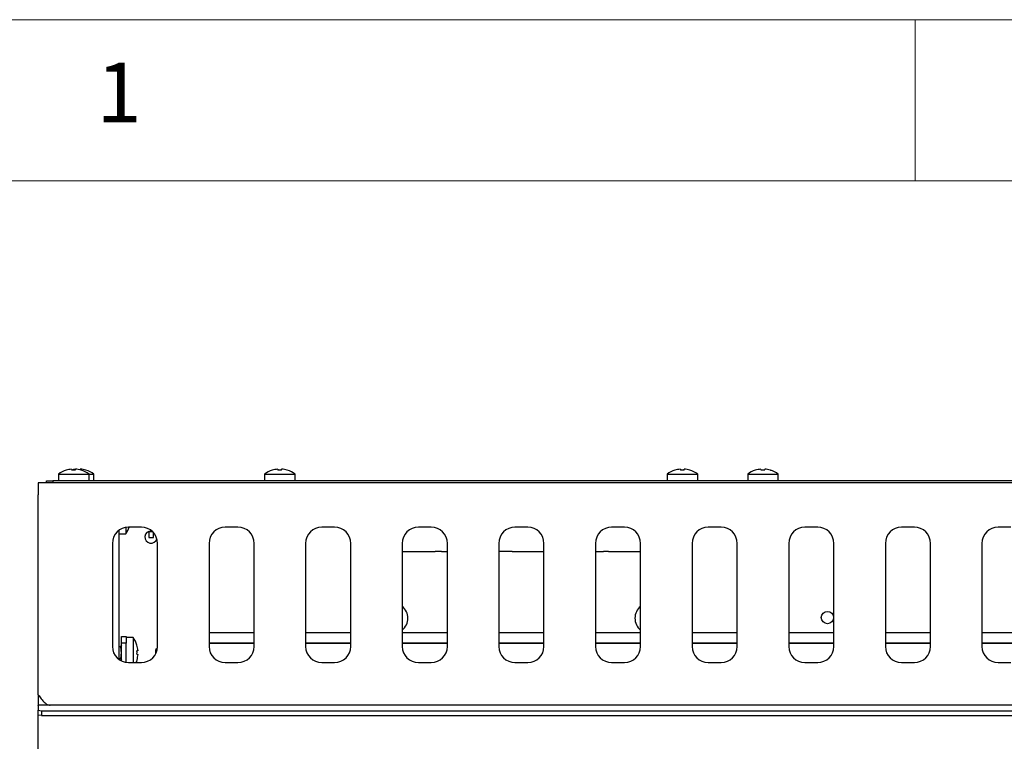
# Model space of a CAD drawing. Units: millimetres. Extents: x 5 to 415, y 5 to 292.
# Drawn here: x 32 to 63, y 270 to 292 of the extents above; entities that cross this region are included whole.
import ezdxf

# ---------------------------------------------------------------- set-up
doc = ezdxf.new("R2010")
doc.units = ezdxf.units.MM
doc.styles.add('SLDTEXTSTYLE0', font='TXT', dxfattribs={"width": 0.75})

msp = doc.modelspace()

# ---------------------------------------------------------------- linework, layer by layer
at = {"color": 7, "linetype": 'Continuous', "lineweight": 18}
for p, q in [((415, 292), (5, 292)), ((60, 287), (60, 292)), ((410, 287), (10, 287))]:
    msp.add_line(p, q, dxfattribs=at)
at = {"color": 7, "linetype": 'Continuous', "lineweight": 25}
for p, q in [((33.398, 277.898), (33.398, 277.685)), ((33.398, 277.898), (34.348, 277.898)), ((33.634, 278.018), (33.634, 278.017)), ((33.808, 278.05), (33.814, 278.018)), ((33.921, 278.019), (33.927, 278.051)), ((33.958, 278.05), (33.959, 278.048)), ((34.073, 278.027), (34.077, 278.051)), ((34.101, 278.02), (34.102, 278.021)), ((34.251, 278.02), (34.252, 278.021)), ((34.348, 277.685), (34.348, 277.898)), ((34.348, 277.898), (34.498, 277.898)), ((34.498, 277.685), (34.498, 277.898)), ((39.798, 277.898), (39.798, 277.685)), ((39.798, 277.898), (40.748, 277.898)), ((40.034, 278.018), (40.034, 278.017)), ((40.208, 278.05), (40.214, 278.018)), ((40.321, 278.019), (40.327, 278.051)), ((40.501, 278.02), (40.502, 278.021)), ((40.748, 277.685), (40.748, 277.898)), ((52.298, 277.898), (52.298, 277.685)), ((52.298, 277.898), (53.248, 277.898)), ((52.534, 278.018), (52.534, 278.017)), ((52.708, 278.05), (52.714, 278.018)), ((52.821, 278.019), (52.827, 278.051)), ((53.001, 278.02), (53.002, 278.021)), ((53.248, 277.685), (53.248, 277.898)), ((54.798, 277.898), (54.798, 277.685)), ((54.798, 277.898), (55.748, 277.898)), ((55.034, 278.018), (55.034, 278.017)), ((55.208, 278.05), (55.214, 278.018)), ((55.321, 278.019), (55.327, 278.051)), ((55.501, 278.02), (55.502, 278.021)), ((55.748, 277.685), (55.748, 277.898)), ((32.773, 277.625), (32.773, 277.255)), ((33.214, 277.625), (32.773, 277.625)), ((33.023, 277.625), (33.023, 277.685)), ((33.023, 277.685), (33.223, 277.685)), ((33.223, 277.625), (33.214, 277.625)), ((33.223, 277.685), (33.223, 277.625)), ((122.323, 277.685), (33.223, 277.685)), ((122.323, 277.625), (33.223, 277.625)), ((32.773, 271.045), (32.773, 277.255)), ((35.273, 276.15), (35.273, 272.15)), ((35.486, 276.242), (35.486, 276.05)), ((35.973, 276.25), (35.573, 276.25)), ((36.2, 276.117), (36.2, 276.103)), ((36.2, 276.103), (36.2, 275.935)), ((36.273, 276.135), (36.293, 276.134)), ((36.345, 275.935), (36.345, 276.083)), ((38.973, 276.25), (38.573, 276.25)), ((41.973, 276.25), (41.573, 276.25)), ((44.973, 276.25), (44.573, 276.25)), ((47.973, 276.25), (47.573, 276.25)), ((50.973, 276.25), (50.573, 276.25)), ((53.973, 276.25), (53.573, 276.25)), ((56.973, 276.25), (56.573, 276.25)), ((59.973, 276.25), (59.573, 276.25)), ((62.973, 276.25), (62.573, 276.25)), ((35.273, 276.05), (35.486, 276.05)), ((35.073, 275.75), (35.073, 272.55)), ((36.473, 272.55), (36.473, 275.75)), ((38.073, 275.75), (38.073, 272.55)), ((39.473, 272.55), (39.473, 275.75)), ((41.073, 275.75), (41.073, 272.55)), ((42.473, 272.55), (42.473, 275.75)), ((44.073, 275.75), (44.073, 272.55)), ((44.073, 275.5), (45.092, 275.5)), ((45.29, 275.5), (45.092, 275.5)), ((45.29, 275.5), (45.473, 275.5)), ((45.473, 272.55), (45.473, 275.75)), ((47.073, 275.75), (47.073, 272.55)), ((47.49, 275.5), (47.073, 275.5)), ((47.49, 275.5), (48.473, 275.5)), ((48.473, 272.55), (48.473, 275.75)), ((50.073, 275.75), (50.073, 272.55)), ((50.073, 275.5), (50.324, 275.5)), ((50.476, 275.5), (50.324, 275.5)), ((50.476, 275.5), (51.473, 275.5)), ((51.473, 272.55), (51.473, 275.75)), ((53.073, 275.75), (53.073, 272.55)), ((54.473, 272.55), (54.473, 275.75)), ((56.073, 275.75), (56.073, 272.55)), ((57.473, 272.55), (57.473, 275.75)), ((59.073, 275.75), (59.073, 272.55)), ((60.473, 272.55), (60.473, 275.75)), ((62.073, 275.75), (62.073, 272.55)), ((35.353, 272.855), (35.503, 272.855)), ((35.353, 272.655), (35.353, 272.855)), ((35.503, 272.855), (35.503, 272.655)), ((35.716, 272.83), (35.503, 272.83)), ((35.716, 272.83), (35.716, 272.05)), ((39.473, 272.975), (38.073, 272.975)), ((42.473, 272.975), (41.073, 272.975)), ((45.473, 272.975), (44.073, 272.975)), ((48.473, 272.975), (47.073, 272.975)), ((51.473, 272.975), (50.073, 272.975)), ((54.473, 272.975), (53.073, 272.975)), ((57.473, 272.975), (56.073, 272.975)), ((60.473, 272.975), (59.073, 272.975)), ((63.473, 272.975), (62.073, 272.975)), ((35.322, 272.534), (35.273, 272.534)), ((35.352, 272.587), (35.319, 272.534)), ((35.503, 272.655), (35.353, 272.655)), ((35.353, 272.101), (35.353, 272.655)), ((35.503, 272.055), (35.503, 272.655)), ((35.836, 272.593), (35.834, 272.593)), ((35.868, 272.419), (35.836, 272.413)), ((36.47, 272.5), (36.423, 272.453)), ((36.423, 272.332), (36.423, 272.453)), ((38.073, 272.665), (39.473, 272.665)), ((38.073, 272.653), (39.473, 272.653)), ((41.073, 272.665), (42.473, 272.665)), ((41.073, 272.653), (42.473, 272.653)), ((44.073, 272.665), (45.473, 272.665)), ((44.073, 272.653), (45.473, 272.653)), ((47.073, 272.665), (48.473, 272.665)), ((47.073, 272.653), (48.473, 272.653)), ((50.073, 272.665), (51.473, 272.665)), ((50.073, 272.653), (51.473, 272.653)), ((53.073, 272.665), (54.473, 272.665)), ((53.073, 272.653), (54.473, 272.653)), ((56.073, 272.665), (57.473, 272.665)), ((56.073, 272.653), (57.473, 272.653)), ((59.073, 272.665), (60.473, 272.665)), ((59.073, 272.653), (60.473, 272.653)), ((62.073, 272.665), (63.473, 272.665)), ((62.073, 272.653), (63.473, 272.653)), ((35.273, 272.176), (35.322, 272.176)), ((35.319, 272.176), (35.352, 272.123)), ((35.836, 272.306), (35.869, 272.3)), ((35.837, 272.126), (35.839, 272.126)), ((35.573, 272.05), (35.973, 272.05)), ((38.573, 272.05), (38.973, 272.05)), ((41.573, 272.05), (41.973, 272.05)), ((44.573, 272.05), (44.973, 272.05)), ((47.573, 272.05), (47.973, 272.05)), ((50.573, 272.05), (50.973, 272.05)), ((53.573, 272.05), (53.973, 272.05)), ((56.573, 272.05), (56.973, 272.05)), ((59.573, 272.05), (59.973, 272.05)), ((62.573, 272.05), (62.973, 272.05)), ((32.773, 271.045), (32.773, 270.725)), ((32.773, 270.719), (32.773, 270.725)), ((33.143, 270.725), (32.773, 270.725)), ((32.773, 270.719), (32.773, 270.568)), ((32.773, 270.568), (32.873, 270.551)), ((32.773, 270.421), (32.773, 270.568)), ((122.403, 270.725), (33.143, 270.725)), ((32.873, 270.403), (32.773, 270.421)), ((32.773, 270.375), (32.773, 270.421)), ((32.773, 267.825), (32.773, 270.375)), ((32.873, 270.551), (32.873, 270.403)), ((32.873, 270.551), (122.673, 270.551)), ((32.873, 270.403), (122.673, 270.403))]:
    msp.add_line(p, q, dxfattribs=at)
at = {"color": 7, "linetype": 'Continuous', "lineweight": 25, "flags": 128}
msp.add_lwpolyline([(36.184, 276.113), (36.189, 276.109), (36.2, 276.103)], dxfattribs=at)
at = {"color": 7, "linetype": 'Continuous', "lineweight": 25}
msp.add_circle((57.273, 273.445), 0.19, dxfattribs=at)
for centre, radius, start, end in [((33.873, 277.255), 0.8, 107.3511, 126.4236), ((33.872, 277.246), 0.807, 94.5514, 107.1679), ((34.022, 277.246), 0.807, 96.8502, 105.0563), ((33.873, 277.214), 0.806, 86.5417, 94.1621), ((33.873, 277.246), 0.807, 73.5378, 86.1503), ((34.023, 277.246), 0.807, 73.5378, 86.1503), ((33.873, 277.255), 0.8, 53.5764, 73.3595), ((34.023, 277.255), 0.8, 53.5764, 73.3595), ((40.273, 277.255), 0.8, 107.3511, 126.4236), ((40.272, 277.246), 0.807, 94.5514, 107.1679), ((40.273, 277.214), 0.806, 86.5417, 94.1621), ((40.273, 277.246), 0.807, 73.5378, 86.1503), ((40.273, 277.255), 0.8, 53.5764, 73.3595), ((52.773, 277.255), 0.8, 107.3511, 126.4236), ((52.772, 277.246), 0.807, 94.5514, 107.1679), ((52.773, 277.214), 0.806, 86.5417, 94.1621), ((52.773, 277.246), 0.807, 73.5378, 86.1503), ((52.773, 277.255), 0.8, 53.5764, 73.3595), ((55.273, 277.255), 0.8, 107.3511, 126.4236), ((55.272, 277.246), 0.807, 94.5514, 107.1679), ((55.273, 277.214), 0.806, 86.5417, 94.1621), ((55.273, 277.246), 0.807, 73.5378, 86.1503), ((55.273, 277.255), 0.8, 53.5764, 73.3595), ((35.573, 275.75), 0.5, 90, 180), ((34.843, 276.525), 0.8, 323.5764, 339.8945), ((35.973, 275.75), 0.5, 0, 90), ((36.273, 275.945), 0.19, 90, 342.7004), ((36.273, 276.245), 0.128, 246.0914, 285.6664), ((38.573, 275.75), 0.5, 90, 180), ((38.973, 275.75), 0.5, 0, 90), ((41.573, 275.75), 0.5, 90, 180), ((41.973, 275.75), 0.5, 0, 90), ((44.573, 275.75), 0.5, 90, 180), ((44.973, 275.75), 0.5, 0, 90), ((47.573, 275.75), 0.5, 90, 180), ((47.973, 275.75), 0.5, 0, 90), ((50.573, 275.75), 0.5, 90, 180), ((50.973, 275.75), 0.5, 0, 90), ((53.573, 275.75), 0.5, 90, 180), ((53.973, 275.75), 0.5, 0, 90), ((56.573, 275.75), 0.5, 90, 180), ((56.973, 275.75), 0.5, 0, 90), ((59.573, 275.75), 0.5, 90, 180), ((59.973, 275.75), 0.5, 0, 90), ((62.573, 275.75), 0.5, 90, 180), ((36.273, 278.774), 2.841, 268.5355, 271.4645), ((43.773, 273.425), 0.475, 309.1667, 50.8333), ((51.773, 273.425), 0.475, 129.1667, 180), ((51.773, 273.425), 0.475, 180, 230.8333), ((35.073, 272.355), 0.8, 17.3511, 36.4236), ((35.573, 272.55), 0.5, 180, 270), ((34.909, 272.355), 0.451, 336.6015, 23.3985), ((35.064, 272.355), 0.807, 4.5514, 17.1679), ((35.032, 272.355), 0.806, 356.5417, 4.1621), ((35.973, 272.55), 0.5, 270, 0), ((38.573, 272.55), 0.5, 180, 270), ((38.973, 272.55), 0.5, 270, 0), ((41.573, 272.55), 0.5, 180, 270), ((41.973, 272.55), 0.5, 270, 0), ((44.573, 272.55), 0.5, 180, 270), ((44.973, 272.55), 0.5, 270, 0), ((47.573, 272.55), 0.5, 180, 270), ((47.973, 272.55), 0.5, 270, 0), ((50.573, 272.55), 0.5, 180, 270), ((50.973, 272.55), 0.5, 270, 0), ((53.573, 272.55), 0.5, 180, 270), ((53.973, 272.55), 0.5, 270, 0), ((56.573, 272.55), 0.5, 180, 270), ((56.973, 272.55), 0.5, 270, 0), ((59.573, 272.55), 0.5, 180, 270), ((59.973, 272.55), 0.5, 270, 0), ((62.573, 272.55), 0.5, 180, 270), ((35.073, 272.355), 0.8, 337.5889, 343.3595), ((35.063, 272.355), 0.807, 343.5378, 356.1503)]:
    msp.add_arc(centre, radius, start, end, dxfattribs=at)
for centre, major_axis, ratio, start_param, end_param in [((36.273, 276.229), (0, 0.116), 0.990116, 2.645519, 3.471224), ((35.322, 272.355), (0, 0.179), 0.166667, 3.160088, 6.26469)]:
    msp.add_ellipse(centre, major_axis=major_axis, ratio=ratio, start_param=start_param, end_param=end_param, dxfattribs=at)
msp.add_open_spline([(32.773, 271.045), (32.803, 271.003), (32.865, 270.919), (32.958, 270.813), (33.05, 270.739), (33.112, 270.73), (33.143, 270.725)], degree=3, dxfattribs=at)

# ---------------------------------------------------------------- texts
at = {"color": 5, "linetype": 'Continuous', "lineweight": 0, "insert": (34.583, 290.668), "char_height": 1.852, "attachment_point": 1, "style": 'SLDTEXTSTYLE0'}
msp.add_mtext('1', dxfattribs=at)

doc.saveas('drawing.dxf')
